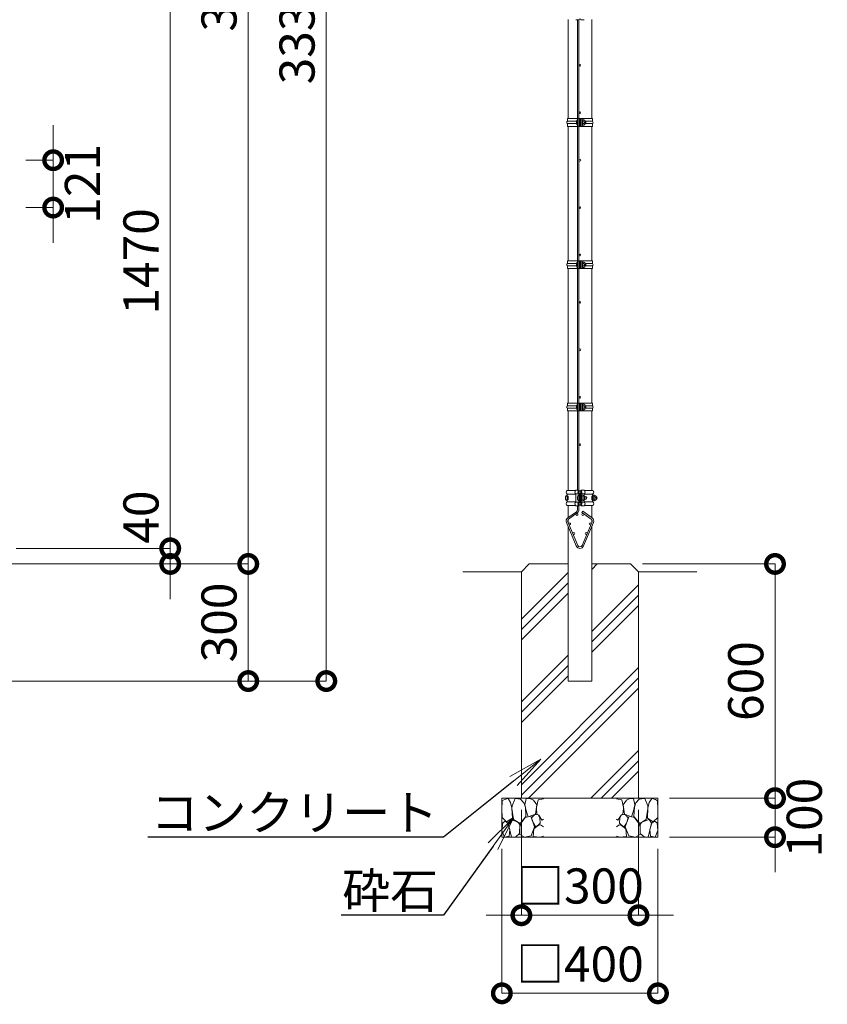
# Model space of a CAD drawing. Extents: x -29 to 12571, y -13 to 8897.
# Drawn here: x 4105 to 6175, y 3813 to 6336 of the extents above; entities that cross this region are included whole.
import ezdxf
from ezdxf import colors
from ezdxf.entities.mleader import LeaderData, LeaderLine
from ezdxf.math import Vec2, Vec3

# ---------------------------------------------------------------- set-up
doc = ezdxf.new("R2010")
doc.units = 0
doc.header["$MEASUREMENT"] = 0
doc.header["$PDMODE"] = 1
doc.layers.get('0').update_dxf_attribs({"linetype": 'CONTINUOUS'})
doc.layers.get('DefPoints').update_dxf_attribs({"linetype": 'CONTINUOUS'})
for name, color, linetype, lineweight in [('FRAM3', 1, 'CONTINUOUS', 50), ('ハッチング', 8, 'CONTINUOUS', 5), ('外形線', 7, 'CONTINUOUS', 18), ('寸法線', 3, 'CONTINUOUS', 18), ('文字引出', 4, 'CONTINUOUS', 18), ('細線', 8, 'CONTINUOUS', 5)]:
    doc.layers.add(name, color=color, linetype=linetype, lineweight=lineweight)
doc.styles.get("Standard").update_dxf_attribs({"font": 'TXT.SHX', "bigfont": 'bigfont.shx'})
doc.dimstyles.new('30ベース', dxfattribs={"dimscale": 30, "dimtxt": 3, "dimasz": 3, "dimexe": 0, "dimexo": 1, "dimgap": 1, "dimtad": 3, "dimdec": 1, "dimdsep": 46, "dimtxsty": 'STANDARD', "dimblk": 'DOTSMALL', "dimcen": 0, "dimclrd": 256, "dimclre": 256, "dimclrt": 7, "dimadec": 3, "dimazin": 2, "dimtfac": 1, "dimtdec": 1, "dimtix": 1, "dimtmove": 2, "dimatfit": 2, "dimldrblk": 'OPEN', "dimfxl": 1, "dimtolj": 1, "dimlwd": -1, "dimlwe": -1, "dimarcsym": 0})

# ---------------------------------------------------------------- blocks, each defined once
blk = doc.blocks.new('A$C46B8583B')
at = {"layer": '細線'}
for points in [[(15.7, 99.5), (6.7, 96.9), (0.9, 92.9), (0.3, 72.2), (0.6, 50.1), (12.2, 39.5), (27, 49.1), (25.7, 74), (22.1, 89.1), (15.7, 99.5)], [(56.5, 87.9), (48.1, 97), (33.7, 99.2), (26, 80), (25.7, 73.1), (29.9, 45), (46.5, 34.7), (61.7, 52.6), (60.2, 77), (56.5, 87.9)], [(80.7, 95.1), (71.7, 99), (62.6, 98.8), (58.9, 83.1), (62.3, 67.7), (67.7, 52), (86.1, 59.2), (89.4, 83.3), (80.7, 95.1)], [(106.3, 98.4), (92.9, 95.8), (88.6, 76), (88.3, 73.7), (89.8, 58.6), (94.3, 56.2), (102.5, 43.5), (106.3, 46.6)], [(73.8, 53.8), (59.8, 50.4), (50.5, 37.8), (45.6, 26.6), (45.9, 6.9), (57.7, 0.3), (75, 3.3), (84, 26.9), (73.8, 53.8)], [(97.3, 49.5), (93.1, 57.1), (84.3, 58), (76.2, 49.5), (80.7, 35.9), (87.1, 26), (98.2, 35.6), (97.3, 49.5)], [(15.4, 36), (8.8, 40.7), (2.1, 37.2), (0, 16.9), (7, 0.3), (18.7, 2.7), (20.6, 19.3), (15.4, 36)], [(34.5, 41.4), (22.4, 45.6), (16.3, 35.9), (20.6, 18.4), (24.8, 0.3), (35.7, 0.6), (45.3, 9.1), (45.6, 32.9), (42, 37.5), (34.5, 41.4)], [(99.1, 32), (93.1, 30.2), (82.2, 21.4), (80.4, 1.5), (97.9, 0), (106.3, 2.7)], [(106.3, 26.6), (99.1, 32)]]:
    blk.add_lwpolyline(points, dxfattribs=at)
blk = doc.blocks.new('_DotSmall')
at = {"layer": 'FRAM3', "color": 0, "const_width": 0.5}
blk.add_lwpolyline([(-0.0625, 0, 1), (0.0625, 0, 1)], format="xyb", close=True, dxfattribs=at)
blk = doc.blocks.new('*D35')
at = {"layer": 'DefPoints', "color": 0, "transparency": 16777216}
for p in [(4066.3, 6451.5), (4066.3, 4981.5), (4491, 4981.5)]:
    blk.add_point(p, dxfattribs=at)
at = {"layer": '寸法線', "transparency": 16777216}
for p, q in [((4096.3, 6451.5), (4491, 6451.5)), ((4491, 6451.5), (4491, 4981.5)), ((4096.3, 4981.5), (4491, 4981.5))]:
    blk.add_line(p, q, dxfattribs=at)
at = {"layer": '寸法線', "transparency": 16777216, "xscale": 90, "yscale": 90, "zscale": 90}
for p, rotation in [((4491, 6451.5), 90), ((4491, 4981.5), 270)]:
    blk.add_blockref('_DotSmall', p, dxfattribs=dict(at, rotation=rotation))
at = {"layer": '寸法線', "color": 7, "transparency": 16777216, "insert": (4416, 5716.5), "char_height": 90, "attachment_point": 5, "rotation": 90}
blk.add_mtext('\\A1;1470', dxfattribs=at)
blk = doc.blocks.new('_OPEN')
at = {"color": 0, "linetype": 'ByBlock'}
for p, q in [((-1, 0.167), (0, 0)), ((0, 0), (-1, -0.167)), ((0, 0), (-1, 0))]:
    blk.add_line(p, q, dxfattribs=at)
blk = doc.blocks.new('*D36')
at = {"layer": 'DefPoints', "color": 0, "transparency": 16777216}
for p in [(4066.3, 7941.5), (3671, 4941.5), (4691, 4941.5)]:
    blk.add_point(p, dxfattribs=at)
at = {"layer": '寸法線', "transparency": 16777216}
for p, q in [((4096.3, 7941.5), (4691, 7941.5)), ((4691, 7941.5), (4691, 4941.5)), ((3701, 4941.5), (4691, 4941.5))]:
    blk.add_line(p, q, dxfattribs=at)
at = {"layer": '寸法線', "transparency": 16777216, "xscale": 90, "yscale": 90, "zscale": 90}
for p, rotation in [((4691, 7941.5), 90), ((4691, 4941.5), 270)]:
    blk.add_blockref('_DotSmall', p, dxfattribs=dict(at, rotation=rotation))
at = {"layer": '寸法線', "color": 7, "transparency": 16777216, "insert": (4616, 6441.5), "char_height": 90, "attachment_point": 5, "rotation": 90}
blk.add_mtext('\\A1;3000', dxfattribs=at)
blk = doc.blocks.new('*D37')
at = {"layer": 'DefPoints', "color": 0, "transparency": 16777216}
for p in [(3671, 4941.5), (3571.3, 4641.5), (4691, 4641.5)]:
    blk.add_point(p, dxfattribs=at)
at = {"layer": '寸法線', "transparency": 16777216}
for p, q in [((3701, 4941.5), (4691, 4941.5)), ((4691, 4941.5), (4691, 4641.5)), ((3601.3, 4641.5), (4691, 4641.5))]:
    blk.add_line(p, q, dxfattribs=at)
at = {"layer": '寸法線', "transparency": 16777216, "xscale": 90, "yscale": 90, "zscale": 90}
for p, rotation in [((4691, 4941.5), 90), ((4691, 4641.5), 270)]:
    blk.add_blockref('_DotSmall', p, dxfattribs=dict(at, rotation=rotation))
at = {"layer": '寸法線', "color": 7, "transparency": 16777216, "insert": (4616, 4791.5), "char_height": 90, "attachment_point": 5, "rotation": 90}
blk.add_mtext('\\A1;300', dxfattribs=at)
blk = doc.blocks.new('*D38')
at = {"layer": 'DefPoints', "color": 0, "transparency": 16777216}
for p in [(3541, 7971.5), (3571.3, 4641.5), (4891, 4641.5)]:
    blk.add_point(p, dxfattribs=at)
at = {"layer": '寸法線', "transparency": 16777216}
for p, q in [((3571, 7971.5), (4891, 7971.5)), ((4891, 7971.5), (4891, 4641.5)), ((3601.3, 4641.5), (4891, 4641.5))]:
    blk.add_line(p, q, dxfattribs=at)
at = {"layer": '寸法線', "transparency": 16777216, "xscale": 90, "yscale": 90, "zscale": 90}
for p, rotation in [((4891, 7971.5), 90), ((4891, 4641.5), 270)]:
    blk.add_blockref('_DotSmall', p, dxfattribs=dict(at, rotation=rotation))
at = {"layer": '寸法線', "color": 7, "transparency": 16777216, "insert": (4816, 6306.5), "char_height": 90, "attachment_point": 5, "rotation": 90}
blk.add_mtext('\\A1;3330', dxfattribs=at)
blk = doc.blocks.new('*D39')
at = {"layer": 'DefPoints', "color": 0, "transparency": 16777216}
for p in [(4066.3, 4981.5), (3671, 4941.5), (4491, 4941.5)]:
    blk.add_point(p, dxfattribs=at)
at = {"layer": '寸法線', "transparency": 16777216}
for p, q in [((4491, 4981.5), (4491, 5071.5)), ((4096.3, 4981.5), (4491, 4981.5)), ((4491, 4981.5), (4491, 4941.5)), ((3701, 4941.5), (4491, 4941.5)), ((4491, 4941.5), (4491, 4851.5))]:
    blk.add_line(p, q, dxfattribs=at)
at = {"layer": '寸法線', "transparency": 16777216, "xscale": 90, "yscale": 90, "zscale": 90}
for p, rotation in [((4491, 4981.5), 270), ((4491, 4941.5), 90)]:
    blk.add_blockref('_DotSmall', p, dxfattribs=dict(at, rotation=rotation))
at = {"layer": '寸法線', "color": 7, "transparency": 16777216, "insert": (4416, 5061.5), "char_height": 90, "attachment_point": 5, "rotation": 90}
blk.add_mtext('\\A1;40', dxfattribs=at)
blk = doc.blocks.new('*D42')
at = {"layer": 'DefPoints', "color": 0, "transparency": 16777216}
for p in [(4091, 5975.8), (4091, 5854.5), (4191, 5854.5)]:
    blk.add_point(p, dxfattribs=at)
at = {"layer": '寸法線', "transparency": 16777216}
for p, q in [((4191, 5975.8), (4191, 6065.8)), ((4121, 5975.8), (4191, 5975.8)), ((4191, 5975.8), (4191, 5854.5)), ((4121, 5854.5), (4191, 5854.5)), ((4191, 5854.5), (4191, 5764.5))]:
    blk.add_line(p, q, dxfattribs=at)
at = {"layer": '寸法線', "transparency": 16777216, "xscale": 90, "yscale": 90, "zscale": 90}
for p, rotation in [((4191, 5975.8), 270), ((4191, 5854.5), 90)]:
    blk.add_blockref('_DotSmall', p, dxfattribs=dict(at, rotation=rotation))
at = {"layer": '寸法線', "color": 7, "transparency": 16777216, "insert": (4266, 5915.2), "char_height": 90, "attachment_point": 5, "rotation": 90}
blk.add_mtext('\\A1;121', dxfattribs=at)
blk = doc.blocks.new('*D45')
at = {"layer": 'DefPoints', "color": 0, "transparency": 16777216}
for p in [(5391, 4341.5), (5691, 4341.5), (5691, 4041.5)]:
    blk.add_point(p, dxfattribs=at)
at = {"layer": '寸法線', "transparency": 16777216}
for p, q in [((5391, 4311.5), (5391, 4041.5)), ((5691, 4311.5), (5691, 4041.5)), ((5391, 4041.5), (5301, 4041.5)), ((5391, 4041.5), (5691, 4041.5)), ((5691, 4041.5), (5781, 4041.5))]:
    blk.add_line(p, q, dxfattribs=at)
at = {"layer": '寸法線', "transparency": 16777216, "xscale": 90, "yscale": 90, "zscale": 90}
blk.add_blockref('_DotSmall', (5391, 4041.5), dxfattribs=at)
at = {"layer": '寸法線', "transparency": 16777216, "xscale": 90, "yscale": 90, "zscale": 90, "rotation": 180}
blk.add_blockref('_DotSmall', (5691, 4041.5), dxfattribs=at)
at = {"layer": '寸法線', "color": 7, "transparency": 16777216, "insert": (5541, 4116.5), "char_height": 90, "attachment_point": 5}
blk.add_mtext('\\A1;□300', dxfattribs=at)
blk = doc.blocks.new('*D46')
at = {"layer": 'DefPoints', "color": 0, "transparency": 16777216}
for p in [(5341, 4241.5), (5741, 4241.5), (5741, 3841.5)]:
    blk.add_point(p, dxfattribs=at)
at = {"layer": '寸法線', "transparency": 16777216}
for p, q in [((5341, 4211.5), (5341, 3841.5)), ((5741, 4211.5), (5741, 3841.5)), ((5341, 3841.5), (5741, 3841.5))]:
    blk.add_line(p, q, dxfattribs=at)
at = {"layer": '寸法線', "transparency": 16777216, "xscale": 90, "yscale": 90, "zscale": 90, "rotation": 180}
blk.add_blockref('_DotSmall', (5341, 3841.5), dxfattribs=at)
at = {"layer": '寸法線', "transparency": 16777216, "xscale": 90, "yscale": 90, "zscale": 90}
blk.add_blockref('_DotSmall', (5741, 3841.5), dxfattribs=at)
at = {"layer": '寸法線', "color": 7, "transparency": 16777216, "insert": (5541, 3916.5), "char_height": 90, "attachment_point": 5}
blk.add_mtext('\\A1;□400', dxfattribs=at)
blk = doc.blocks.new('*D47')
at = {"layer": 'DefPoints', "color": 0, "transparency": 16777216}
for p in [(5671, 4941.5), (5741, 4341.5), (6041, 4341.5)]:
    blk.add_point(p, dxfattribs=at)
at = {"layer": '寸法線', "transparency": 16777216}
for p, q in [((5701, 4941.5), (6041, 4941.5)), ((6041, 4941.5), (6041, 4341.5)), ((5771, 4341.5), (6041, 4341.5))]:
    blk.add_line(p, q, dxfattribs=at)
at = {"layer": '寸法線', "transparency": 16777216, "xscale": 90, "yscale": 90, "zscale": 90}
for p, rotation in [((6041, 4941.5), 90), ((6041, 4341.5), 270)]:
    blk.add_blockref('_DotSmall', p, dxfattribs=dict(at, rotation=rotation))
at = {"layer": '寸法線', "color": 7, "transparency": 16777216, "insert": (5966, 4641.5), "char_height": 90, "attachment_point": 5, "rotation": 90}
blk.add_mtext('\\A1;600', dxfattribs=at)
blk = doc.blocks.new('*D48')
at = {"layer": 'DefPoints', "color": 0, "transparency": 16777216}
for p in [(5741, 4341.5), (5741, 4241.5), (6041, 4241.5)]:
    blk.add_point(p, dxfattribs=at)
at = {"layer": '寸法線', "transparency": 16777216}
for p, q in [((6041, 4341.5), (6041, 4431.5)), ((5771, 4341.5), (6041, 4341.5)), ((6041, 4341.5), (6041, 4241.5)), ((5771, 4241.5), (6041, 4241.5)), ((6041, 4241.5), (6041, 4151.5))]:
    blk.add_line(p, q, dxfattribs=at)
at = {"layer": '寸法線', "transparency": 16777216, "xscale": 90, "yscale": 90, "zscale": 90}
for p, rotation in [((6041, 4341.5), 270), ((6041, 4241.5), 90)]:
    blk.add_blockref('_DotSmall', p, dxfattribs=dict(at, rotation=rotation))
at = {"layer": '寸法線', "color": 7, "transparency": 16777216, "insert": (6116, 4291.5), "char_height": 90, "attachment_point": 5, "rotation": 90}
blk.add_mtext('\\A1;100', dxfattribs=at)

msp = doc.modelspace()

# ---------------------------------------------------------------- hatches: boundary and pattern name
at = {"layer": 'ハッチング'}
h = msp.add_hatch(dxfattribs=at)
h.set_pattern_fill('PLAST', color=256, scale=600, angle=45)
h.set_pattern_definition([(45, (-61480.95, 25910), (-106.06602, 106.06602), []), (45, (-61494.21, 25923.26), (-106.06602, 106.06602), []), (45, (-61507.47, 25936.52), (-106.06602, 106.06602), [])])
h.paths.add_polyline_path([(5691.0000003, 4921.5000006), (5671.0000003, 4941.5000006), (5571.2500003, 4941.5000006), (5571.2500003, 4641.5000006), (5510.7500003, 4641.5000006), (5510.7500003, 4941.5000006), (5411.0000003, 4941.5000006), (5391.0000003, 4921.5000006), (5391.0000003, 4341.5000006), (5691.0000003, 4341.5000006)])

# ---------------------------------------------------------------- linework, layer by layer
at = {"layer": '外形線'}
for p, q in [((5510.7500003, 6336.3000006), (5510.7500003, 6082.5000256)), ((5530.4499763, 6335.8000006), (5538.9026813, 6335.8000006)), ((5534.5000003, 6335.8000006), (5534.5000003, 6082.5000256)), ((5538.5000003, 6335.8000006), (5538.5000003, 6082.5000256)), ((5538.9026813, 6335.8000006), (5539.7499763, 6337.9382626)), ((5543.0973203, 6335.8000006), (5542.2500253, 6337.9382626)), ((5551.5500253, 6335.8000006), (5543.0973203, 6335.8000006)), ((5571.2500003, 6336.3000006), (5571.2500003, 6082.5000256)), ((5509.1500003, 6075.5000256), (5509.1500003, 6082.5000256)), ((5509.1500003, 6082.5000256), (5572.8500003, 6082.5000256)), ((5534.9796753, 6062.5000256), (5534.9796753, 6082.5000256)), ((5538.2402583, 6062.5000256), (5538.2402583, 6082.5000256)), ((5538.9152013, 6062.5000256), (5538.9152013, 6082.5000256)), ((5540.4755673, 6072.5000256), (5540.4755673, 6082.5000256)), ((5543.0863253, 6062.5000256), (5543.0863253, 6082.5000256)), ((5543.7612683, 6062.5000256), (5543.7612683, 6082.5000256)), ((5547.0218513, 6062.5000256), (5547.0218513, 6082.5000256)), ((5547.3744753, 6080.2500256), (5547.0218513, 6080.2500256)), ((5547.3744753, 6064.7500256), (5547.3744753, 6080.2500256)), ((5547.3744753, 6078.4282296), (5547.9518253, 6079.4282296)), ((5550.8744753, 6079.4282296), (5547.9518253, 6079.4282296)), ((5572.8500003, 6075.5000256), (5572.8500003, 6082.5000256)), ((5509.1500003, 6075.5000256), (5532.2277213, 6075.5000256)), ((5509.1500003, 6062.5000256), (5509.1500003, 6069.5000256)), ((5509.1500003, 6069.5000256), (5532.2277213, 6069.5000256)), ((5509.1500003, 6062.5000256), (5572.8500003, 6062.5000256)), ((5510.7500003, 6062.5000256), (5510.7500003, 5718.0000256)), ((5532.2277213, 6069.5000256), (5532.2277213, 6075.5000256)), ((5534.5000003, 6062.5000256), (5534.5000003, 5718.0000256)), ((5538.5000003, 6062.5000256), (5538.5000003, 5718.0000256)), ((5540.4755673, 6072.5000256), (5541.5970763, 6072.5000256)), ((5541.5970763, 6062.5000256), (5541.5970763, 6072.5000256)), ((5547.3744753, 6064.7500256), (5547.0218513, 6064.7500256)), ((5547.3744753, 6076.5248166), (5547.3744753, 6078.4282296)), ((5547.3744753, 6078.4282296), (5547.3744753, 6076.5248166)), ((5547.3744753, 6076.5248166), (5547.9518253, 6075.5248166)), ((5547.3744753, 6074.5248166), (5547.9518253, 6075.5248166)), ((5547.3744753, 6074.5248166), (5547.3744753, 6070.4752356)), ((5547.3744753, 6070.4752356), (5547.9518253, 6069.4752356)), ((5547.3744753, 6068.4752356), (5547.9518253, 6069.4752356)), ((5547.3744753, 6068.4752356), (5547.3744753, 6066.5718226)), ((5547.3744753, 6066.5718226), (5547.9518253, 6065.5718226)), ((5551.2971253, 6075.5248166), (5547.9518253, 6075.5248166)), ((5551.2971253, 6069.4752356), (5547.9518253, 6069.4752356)), ((5550.8744753, 6065.5718226), (5547.9518253, 6065.5718226)), ((5554.8738313, 6075.5000256), (5572.8500003, 6075.5000256)), ((5554.8738313, 6069.5000256), (5572.8500003, 6069.5000256)), ((5554.8744753, 6075.4282296), (5554.8744753, 6069.5718226)), ((5571.2500003, 6062.5000256), (5571.2500003, 5718.0000256)), ((5572.8500003, 6062.5000256), (5572.8500003, 6069.5000256)), ((5509.1500003, 5711.0000256), (5509.1500003, 5718.0000256)), ((5509.1500003, 5718.0000256), (5572.8500003, 5718.0000256)), ((5509.1500003, 5711.0000256), (5532.2277213, 5711.0000256)), ((5509.1500003, 5698.0000256), (5509.1500003, 5705.0000256)), ((5509.1500003, 5705.0000256), (5532.2277213, 5705.0000256)), ((5532.2277213, 5705.0000256), (5532.2277213, 5711.0000256)), ((5534.9796753, 5698.0000256), (5534.9796753, 5718.0000256)), ((5538.2402583, 5698.0000256), (5538.2402583, 5718.0000256)), ((5538.9152013, 5698.0000256), (5538.9152013, 5718.0000256)), ((5540.4755673, 5708.0000256), (5540.4755673, 5718.0000256)), ((5540.4755673, 5708.0000256), (5541.5970763, 5708.0000256)), ((5541.5970763, 5698.0000256), (5541.5970763, 5708.0000256)), ((5543.0863253, 5698.0000256), (5543.0863253, 5718.0000256)), ((5543.7612683, 5698.0000256), (5543.7612683, 5718.0000256)), ((5547.0218513, 5698.0000256), (5547.0218513, 5718.0000256)), ((5547.3744753, 5715.7500256), (5547.0218513, 5715.7500256)), ((5547.3744753, 5700.2500256), (5547.3744753, 5715.7500256)), ((5547.3744753, 5713.9282296), (5547.9518253, 5714.9282296)), ((5547.3744753, 5713.9282296), (5547.3744753, 5712.0248166)), ((5547.3744753, 5712.0248166), (5547.3744753, 5713.9282296)), ((5547.3744753, 5712.0248166), (5547.9518253, 5711.0248166)), ((5547.3744753, 5710.0248166), (5547.9518253, 5711.0248166)), ((5547.3744753, 5710.0248166), (5547.3744753, 5705.9752356)), ((5547.3744753, 5705.9752356), (5547.9518253, 5704.9752356)), ((5547.3744753, 5703.9752356), (5547.9518253, 5704.9752356)), ((5547.3744753, 5703.9752356), (5547.3744753, 5702.0718226)), ((5547.3744753, 5702.0718226), (5547.9518253, 5701.0718226)), ((5550.8744753, 5714.9282296), (5547.9518253, 5714.9282296)), ((5551.2971253, 5711.0248166), (5547.9518253, 5711.0248166)), ((5551.2971253, 5704.9752356), (5547.9518253, 5704.9752356)), ((5550.8744753, 5701.0718226), (5547.9518253, 5701.0718226)), ((5554.8738313, 5711.0000256), (5572.8500003, 5711.0000256)), ((5554.8738313, 5705.0000256), (5572.8500003, 5705.0000256)), ((5554.8744753, 5710.9282296), (5554.8744753, 5705.0718226)), ((5572.8500003, 5711.0000256), (5572.8500003, 5718.0000256)), ((5572.8500003, 5698.0000256), (5572.8500003, 5705.0000256)), ((5509.1500003, 5698.0000256), (5572.8500003, 5698.0000256)), ((5510.7500003, 5698.0000256), (5510.7500003, 5353.5000256)), ((5534.5000003, 5698.0000256), (5534.5000003, 5353.5000256)), ((5538.5000003, 5698.0000256), (5538.5000003, 5353.5000256)), ((5547.3744753, 5700.2500256), (5547.0218513, 5700.2500256)), ((5571.2500003, 5698.0000256), (5571.2500003, 5353.5000256)), ((5509.1500003, 5346.5000256), (5509.1500003, 5353.5000256)), ((5509.1500003, 5353.5000256), (5572.8500003, 5353.5000256)), ((5534.9796753, 5333.5000256), (5534.9796753, 5353.5000256)), ((5538.2402583, 5333.5000256), (5538.2402583, 5353.5000256)), ((5538.9152013, 5333.5000256), (5538.9152013, 5353.5000256)), ((5540.4755673, 5343.5000256), (5540.4755673, 5353.5000256)), ((5543.0863253, 5333.5000256), (5543.0863253, 5353.5000256)), ((5543.7612683, 5333.5000256), (5543.7612683, 5353.5000256)), ((5547.0218513, 5333.5000256), (5547.0218513, 5353.5000256)), ((5547.3744753, 5351.2500256), (5547.0218513, 5351.2500256)), ((5547.3744753, 5335.7500256), (5547.3744753, 5351.2500256)), ((5547.3744753, 5349.4282296), (5547.9518253, 5350.4282296)), ((5547.3744753, 5347.5248166), (5547.3744753, 5349.4282296)), ((5547.3744753, 5349.4282296), (5547.3744753, 5347.5248166)), ((5550.8744753, 5350.4282296), (5547.9518253, 5350.4282296)), ((5572.8500003, 5346.5000256), (5572.8500003, 5353.5000256)), ((5509.1500003, 5346.5000256), (5532.2277213, 5346.5000256)), ((5509.1500003, 5333.5000256), (5509.1500003, 5340.5000256)), ((5509.1500003, 5340.5000256), (5532.2277213, 5340.5000256)), ((5509.1500003, 5333.5000256), (5572.8500003, 5333.5000256)), ((5510.7500003, 5333.5000256), (5510.7500003, 5129.7000006)), ((5532.2277213, 5340.5000256), (5532.2277213, 5346.5000256)), ((5534.5000003, 5333.5000256), (5534.5000003, 5130.2000006)), ((5538.5000003, 5333.5000256), (5538.5000003, 5130.2000006)), ((5540.4755673, 5343.5000256), (5541.5970763, 5343.5000256)), ((5541.5970763, 5333.5000256), (5541.5970763, 5343.5000256)), ((5547.3744753, 5335.7500256), (5547.0218513, 5335.7500256)), ((5547.3744753, 5347.5248166), (5547.9518253, 5346.5248166)), ((5547.3744753, 5345.5248166), (5547.9518253, 5346.5248166)), ((5547.3744753, 5345.5248166), (5547.3744753, 5341.4752356)), ((5547.3744753, 5341.4752356), (5547.9518253, 5340.4752356)), ((5547.3744753, 5339.4752356), (5547.9518253, 5340.4752356)), ((5547.3744753, 5339.4752356), (5547.3744753, 5337.5718226)), ((5547.3744753, 5337.5718226), (5547.9518253, 5336.5718226)), ((5551.2971253, 5346.5248166), (5547.9518253, 5346.5248166)), ((5551.2971253, 5340.4752356), (5547.9518253, 5340.4752356)), ((5550.8744753, 5336.5718226), (5547.9518253, 5336.5718226)), ((5554.8738313, 5346.5000256), (5572.8500003, 5346.5000256)), ((5554.8738313, 5340.5000256), (5572.8500003, 5340.5000256)), ((5554.8744753, 5346.4282296), (5554.8744753, 5340.5718226)), ((5571.2500003, 5333.5000256), (5571.2500003, 5129.7000006)), ((5572.8500003, 5333.5000256), (5572.8500003, 5340.5000256)), ((5529.6829063, 5129.7000006), (5508.4499763, 5129.7000006)), ((5508.4499763, 5120.5400006), (5508.4499763, 5115.0400006)), ((5530.4499763, 5120.5400006), (5508.4499763, 5120.5400006)), ((5530.4499763, 5130.2000006), (5538.9026813, 5130.2000006)), ((5530.4499763, 5121.0400006), (5538.4499763, 5121.0400006)), ((5530.4499763, 5121.0400006), (5530.4499763, 5099.9600006)), ((5538.4499763, 5121.0400006), (5538.4499763, 5099.9600006)), ((5538.9026813, 5130.2000006), (5539.7499763, 5128.0617386)), ((5540.7499763, 5121.8857926), (5540.7499763, 5099.1142086)), ((5541.2500253, 5121.8857926), (5541.2500253, 5099.1142086)), ((5543.0973203, 5130.2000006), (5542.2500253, 5128.0617386)), ((5551.5500253, 5130.2000006), (5543.0973203, 5130.2000006)), ((5551.5500253, 5121.0400006), (5543.5500253, 5121.0400006)), ((5543.5500253, 5121.0400006), (5543.5500253, 5099.9600006)), ((5551.5500253, 5121.0400006), (5551.5500253, 5116.2231996)), ((5551.5500253, 5120.5400006), (5573.5500253, 5120.5400006)), ((5552.3170953, 5129.7000006), (5573.5500253, 5129.7000006)), ((5573.5500253, 5120.5400006), (5573.5500253, 5115.0400006)), ((5504.4499763, 5107.5400006), (5504.4499763, 5113.5400006)), ((5508.4499763, 5103.5400006), (5508.4499763, 5117.5400006)), ((5508.4499763, 5115.0400006), (5510.7499763, 5115.0400006)), ((5510.7499763, 5114.5400006), (5508.4499763, 5114.5400006)), ((5510.7499763, 5106.5400006), (5508.4499763, 5106.5400006)), ((5508.4499763, 5106.0400006), (5508.4499763, 5100.4958316)), ((5508.4499763, 5106.0400006), (5510.7499763, 5106.0400006)), ((5530.4499763, 5100.4958316), (5508.4499763, 5100.4958316)), ((5510.7499763, 5115.0400006), (5510.7499763, 5106.0400006)), ((5510.7499763, 5106.5400006), (5510.7499763, 5114.5400006)), ((5530.4499763, 5099.9600006), (5538.4499763, 5099.9600006)), ((5534.4500253, 5107.5400006), (5534.4500253, 5113.5400006)), ((5538.4500253, 5103.5400006), (5538.4500253, 5117.5400006)), ((5540.7500253, 5114.5400006), (5541.2500253, 5114.5400006)), ((5541.2500253, 5113.6624996), (5540.7500253, 5113.6624996)), ((5541.2500253, 5107.4175016), (5540.7500253, 5107.4175016)), ((5540.7500253, 5106.5400006), (5541.2500253, 5106.5400006)), ((5545.1500253, 5118.2900006), (5543.5500253, 5118.2900006)), ((5543.5500253, 5102.7900006), (5543.5500253, 5118.2900006)), ((5545.1500253, 5102.7900006), (5543.5500253, 5102.7900006)), ((5551.5500253, 5099.9600006), (5543.5500253, 5099.9600006)), ((5545.1500253, 5102.7900006), (5545.1500253, 5118.2900006)), ((5545.1500253, 5116.4682036), (5545.7273753, 5117.4682036)), ((5545.1500253, 5116.4682036), (5545.1500253, 5114.5647916)), ((5545.1500253, 5114.5647916), (5545.1500253, 5116.4682036)), ((5545.1500253, 5114.5647916), (5545.7273753, 5113.5647916)), ((5545.1500253, 5112.5647916), (5545.7273753, 5113.5647916)), ((5545.1500253, 5112.5647916), (5545.1500253, 5108.5152096)), ((5545.1500253, 5108.5152096), (5545.7273753, 5107.5152096)), ((5545.1500253, 5106.5152096), (5545.7273753, 5107.5152096)), ((5545.1500253, 5106.5152096), (5545.1500253, 5104.6117976)), ((5545.1500253, 5104.6117976), (5545.7273753, 5103.6117976)), ((5548.6500253, 5117.4682036), (5545.7273753, 5117.4682036)), ((5549.0726743, 5113.5647916), (5545.7273753, 5113.5647916)), ((5549.0726743, 5107.5152096), (5545.7273753, 5107.5152096)), ((5548.6500253, 5103.6117976), (5545.7273753, 5103.6117976)), ((5551.5500253, 5104.8568016), (5551.5500253, 5099.9600006)), ((5551.5500253, 5100.4958316), (5573.5500253, 5100.4958316)), ((5552.5037573, 5114.5400006), (5554.4500253, 5114.5400006)), ((5552.5037573, 5106.5400006), (5554.4500253, 5106.5400006)), ((5556.9500253, 5113.6624996), (5552.6453033, 5113.6624996)), ((5556.9500253, 5107.4175016), (5552.6453033, 5107.4175016)), ((5552.6500253, 5113.4682036), (5552.6500253, 5107.6117976)), ((5556.9500253, 5107.4175016), (5556.9500253, 5113.6624996)), ((5573.5500253, 5115.0400006), (5571.2500253, 5115.0400006)), ((5571.2500253, 5115.0400006), (5571.2500253, 5106.0400006)), ((5571.2500253, 5114.5400006), (5573.5500253, 5114.5400006)), ((5573.5500253, 5113.6624996), (5571.2500253, 5113.6624996)), ((5573.5500253, 5107.4175016), (5571.2500253, 5107.4175016)), ((5571.2500253, 5106.5400006), (5573.5500253, 5106.5400006)), ((5573.5500253, 5106.0400006), (5571.2500253, 5106.0400006)), ((5575.1500253, 5118.2900006), (5573.5500253, 5118.2900006)), ((5573.5500253, 5102.7900006), (5573.5500253, 5118.2900006)), ((5573.5500253, 5106.0400006), (5573.5500253, 5100.4958316)), ((5575.1500253, 5102.7900006), (5573.5500253, 5102.7900006)), ((5575.1500253, 5102.7900006), (5575.1500253, 5118.2900006)), ((5575.1500253, 5116.4682036), (5575.7273753, 5117.4682036)), ((5575.1500253, 5116.4682036), (5575.1500253, 5114.5647916)), ((5575.1500253, 5114.5647916), (5575.1500253, 5116.4682036)), ((5575.1500253, 5114.5647916), (5575.7273753, 5113.5647916)), ((5575.1500253, 5112.5647916), (5575.7273753, 5113.5647916)), ((5575.1500253, 5112.5647916), (5575.1500253, 5108.5152096)), ((5575.1500253, 5108.5152096), (5575.7273753, 5107.5152096)), ((5575.1500253, 5106.5152096), (5575.7273753, 5107.5152096)), ((5575.1500253, 5106.5152096), (5575.1500253, 5104.6117976)), ((5575.1500253, 5104.6117976), (5575.7273753, 5103.6117976)), ((5578.6500253, 5117.4682036), (5575.7273753, 5117.4682036)), ((5579.0726743, 5113.5647916), (5575.7273753, 5113.5647916)), ((5579.0726743, 5107.5152096), (5575.7273753, 5107.5152096)), ((5578.6500253, 5103.6117976), (5575.7273753, 5103.6117976)), ((5583.9708253, 5113.7124596), (5582.6452583, 5113.7124596)), ((5583.9708253, 5107.3675416), (5582.6452583, 5107.3675416)), ((5582.6500253, 5113.4682036), (5582.6500253, 5107.6117976)), ((5583.9708253, 5107.3675416), (5583.9708253, 5113.7124596)), ((5529.6829063, 5091.3000006), (5508.4499763, 5091.3000006)), ((5509.7368753, 5059.6722946), (5531.9610463, 5075.3448426)), ((5510.7500003, 5091.3000006), (5510.7500003, 5060.3867536)), ((5512.0421253, 5056.4033766), (5534.2662963, 5072.0759246)), ((5530.4499763, 5090.8000006), (5538.9026813, 5090.8000006)), ((5534.5000003, 5090.8000006), (5534.5000003, 5080.5000006)), ((5538.5000003, 5090.8000006), (5538.5000003, 5080.5000006)), ((5538.9026813, 5090.8000006), (5539.7499763, 5092.9382626)), ((5543.0973203, 5090.8000006), (5542.2500253, 5092.9382626)), ((5551.5500253, 5090.8000006), (5543.0973203, 5090.8000006)), ((5545.8435123, 5073.4088946), (5548.1487623, 5076.6778116)), ((5569.9578753, 5056.4033766), (5545.8435123, 5073.4088946)), ((5572.2631253, 5059.6722946), (5548.1487623, 5076.6778116)), ((5552.3170953, 5091.3000006), (5573.5500253, 5091.3000006)), ((5571.2500003, 5091.3000006), (5571.2500003, 5060.3867536)), ((5506.2966913, 5047.5885936), (5531.7966913, 4987.5885936)), ((5509.9780153, 5049.1531566), (5535.4780153, 4989.1531566)), ((5510.7500003, 5055.1657196), (5510.7500003, 5047.3367206)), ((5546.5219863, 4989.1531566), (5572.0219863, 5049.1531566)), ((5550.2033103, 4987.5885936), (5575.7033103, 5047.5885936)), ((5571.2500003, 5055.1657196), (5571.2500003, 5047.3367206)), ((5510.7500003, 5037.1102196), (5510.7500003, 4641.5000006)), ((5571.2500003, 5037.1102196), (5571.2500003, 4641.5000006)), ((5391.0000003, 4921.5000006), (5241.0000003, 4921.5000006)), ((5691.0000003, 4921.5000006), (5841.0000003, 4921.5000006)), ((5510.7500003, 4641.5000006), (5571.2500003, 4641.5000006))]:
    msp.add_line(p, q, dxfattribs=at)
for centre, radius in [((5540.5000003, 6219.0000006), 2), ((5540.5000003, 6097.5000006), 2), ((5541.0000003, 5976.0000006), 2.5), ((5540.5000003, 5854.5000006), 2), ((5540.5000003, 5733.0000006), 2), ((5540.5000003, 5611.5000006), 2), ((5541.0000003, 5490.0000006), 2.5), ((5540.5000003, 5368.5000006), 2), ((5540.5000003, 5247.0000006), 2), ((5541.0000003, 5125.5000006), 2.5), ((5541.0000003, 5095.5000006), 2.5), ((5533.5000213, 5068.5000006), 2.5), ((5548.4999793, 5068.5000006), 2.5), ((5514.7000063, 5044.5000006), 2.5), ((5567.2999953, 5044.5000006), 2.5), ((5525.3000063, 5019.5000006), 2.5), ((5556.6999953, 5019.5000006), 2.5)]:
    msp.add_circle(centre, radius, dxfattribs=at)
for centre, radius, start, end in [((5536.2277213, 6075.5000256), 4, 108.1804969999, 180), ((5550.8744753, 6075.4282296), 4, 0, 90), ((5548.2870333, 6077.4763526), 3.5873588, 327.0434050002, 32.8073110002), ((5510.4000003, 6072.5000256), 3.25, 112.6198650001, 247.3801349999), ((5536.2277213, 6069.5000256), 4, 180, 251.8195030001), ((5550.8744753, 6069.5718226), 4, 270, 0), ((5543.9432383, 6072.5006126), 7.9514439, 359.9957759999, 22.3543740001), ((5543.9432383, 6072.4994396), 7.9514439, 337.6456259999, 0.0042240001), ((5548.2870333, 6067.5236996), 3.5873588, 327.1926889998, 32.9565949998), ((5552.2277213, 6072.5000256), 4, 0, 48.5834259998), ((5552.2277213, 6072.5000256), 4, 311.4165740002, 0), ((5571.6000003, 6072.5000256), 3.25, 292.6198650001, 67.3801349999), ((5510.4000003, 5708.0000256), 3.25, 112.6198650001, 247.3801349999), ((5536.2277213, 5711.0000256), 4, 108.1804969999, 180), ((5536.2277213, 5705.0000256), 4, 180, 251.8195030001), ((5550.8744753, 5710.9282296), 4, 0, 90), ((5550.8744753, 5705.0718226), 4, 270, 0), ((5548.2870333, 5712.9763526), 3.5873588, 327.0434050002, 32.8073110002), ((5543.9432383, 5708.0006126), 7.9514439, 359.9957759999, 22.3543740001), ((5543.9432383, 5707.9994396), 7.9514439, 337.6456259999, 0.0042240001), ((5548.2870333, 5703.0236996), 3.5873588, 327.1926889998, 32.9565949998), ((5552.2277213, 5708.0000256), 4, 0, 48.5834259998), ((5552.2277213, 5708.0000256), 4, 311.4165740002, 0), ((5571.6000003, 5708.0000256), 3.25, 292.6198650001, 67.3801349999), ((5536.2277213, 5346.5000256), 4, 108.1804969999, 180), ((5550.8744753, 5346.4282296), 4, 0, 90), ((5548.2870333, 5348.4763526), 3.5873588, 327.0434050002, 32.8073110002), ((5510.4000003, 5343.5000256), 3.25, 112.6198650001, 247.3801349999), ((5536.2277213, 5340.5000256), 4, 180, 251.8195030001), ((5550.8744753, 5340.5718226), 4, 270, 0), ((5543.9432383, 5343.5006126), 7.9514439, 359.9957759999, 22.3543740001), ((5543.9432383, 5343.4994396), 7.9514439, 337.6456259999, 0.0042240001), ((5548.2870333, 5338.5236996), 3.5873588, 327.1926889998, 32.9565949998), ((5552.2277213, 5343.5000256), 4, 0, 48.5834259998), ((5552.2277213, 5343.5000256), 4, 311.4165740002, 0), ((5571.6000003, 5343.5000256), 3.25, 292.6198650001, 67.3801349999), ((5510.8888673, 5125.1200006), 5.1888909, 118.0356999996, 241.9643000004), ((5532.8888673, 5125.6200006), 5.1888909, 118.0356999996, 241.9643000004), ((5540.7237793, 5125.5188116), 5.0229403, 111.2572669999, 243.0840040003), ((5540.7499763, 5125.5000006), 2.75, 111.3236859997, 254.5339900001), ((5539.7499763, 5121.8857926), 1, 0, 74.5339900001), ((5542.2500253, 5121.8857926), 1, 105.4660099999, 180), ((5541.2500253, 5125.5000006), 2.75, 285.4660099999, 68.6763140003), ((5541.2762223, 5125.5188116), 5.0229403, 296.9159959997, 68.7427330001), ((5549.1111343, 5125.6200006), 5.1888909, 298.0356999996, 61.9643000004), ((5571.1111343, 5125.1200006), 5.1888909, 298.0356999996, 61.9643000004), ((5508.4499763, 5113.5400006), 4, 90, 180), ((5508.4499763, 5107.5400006), 4, 180, 270), ((5510.8888673, 5095.9158316), 5.1888909, 118.0356999996, 241.9643000004), ((5532.8888673, 5095.3800006), 5.1888909, 118.0356999996, 241.9643000004), ((5538.4500253, 5113.5400006), 4, 90, 180), ((5538.4500253, 5107.5400006), 4, 180, 270), ((5540.7237793, 5095.4811896), 5.0229403, 116.9159959997, 248.7427330001), ((5540.7499763, 5095.5000006), 2.75, 105.4660099999, 248.6763140003), ((5539.7499763, 5099.1142086), 1, 285.4660099999, 0), ((5542.2500253, 5099.1142086), 1, 180, 254.5339900001), ((5541.2500253, 5095.5000006), 2.75, 291.3236859997, 74.5339900001), ((5541.2762223, 5095.4811896), 5.0229403, 291.2572669999, 63.0840040003), ((5548.6500253, 5113.4682036), 4, 0, 90), ((5548.6500253, 5107.6117976), 4, 270, 0), ((5546.0625833, 5115.5163276), 3.5873588, 327.0434050002, 32.8073110002), ((5541.7187883, 5110.5405866), 7.9514439, 359.9957759999, 22.3543740001), ((5541.7187883, 5110.5394146), 7.9514439, 337.6456259999, 0.0042240001), ((5546.0625833, 5105.5636736), 3.5873588, 327.1926889998, 32.9565949998), ((5549.1111343, 5095.3800006), 5.1888909, 298.0356999996, 61.9643000004), ((5554.4500253, 5110.5400006), 4, 0, 90), ((5554.4500253, 5110.5400006), 4, 270, 0), ((5571.1111343, 5095.9158316), 5.1888909, 298.0356999996, 61.9643000004), ((5578.6500253, 5113.4682036), 4, 0, 90), ((5578.6500253, 5107.6117976), 4, 270, 0), ((5576.0625833, 5115.5163276), 3.5873588, 327.0434050002, 32.8073110002), ((5571.7187883, 5110.5405866), 7.9514439, 359.9957759999, 22.3543740001), ((5571.7187883, 5110.5394146), 7.9514439, 337.6456259999, 0.0042240001), ((5576.0625833, 5105.5636736), 3.5873588, 327.1926889998, 32.9565949998), ((5581.4308253, 5110.5400006), 4.064, 0, 74.1444120001), ((5581.4308253, 5110.5400006), 4.064, 285.8555879999, 0), ((5528.5031713, 5080.2482186), 6, 305.191599, 2.4050429999), ((5528.5031713, 5080.2482186), 10, 305.191599, 1.4427549999), ((5515.5000003, 5051.5000006), 10, 125.191599, 203.0254920002), ((5515.5000003, 5051.5000006), 6, 125.191599, 203.0254920002), ((5566.5000003, 5051.5000006), 6, 336.9745079998, 54.808401), ((5566.5000003, 5051.5000006), 10, 336.9745079998, 54.808401), ((5541.0000003, 4991.5000006), 10, 203.0254920002, 336.9745079998), ((5541.0000003, 4991.5000006), 6, 203.0254920002, 336.9745079998)]:
    msp.add_arc(centre, radius, start, end, dxfattribs=at)
at = {"layer": '細線'}
msp.add_lwpolyline([(5510.7500003, 4941.5000006), (5411.0000003, 4941.5000006), (5391.0000003, 4921.5000006), (5391.0000003, 4341.5000006), (5691.0000003, 4341.5000006), (5691.0000003, 4921.5000006), (5671.0000003, 4941.5000006), (5571.2500003, 4941.5000006)], dxfattribs=at)
msp.add_lwpolyline([(5341.0000003, 4241.5000006), (5741.0000003, 4241.5000006), (5741.0000003, 4341.5000006), (5341.0000003, 4341.5000006)], close=True, dxfattribs=at)

# ---------------------------------------------------------------- block references
msp.add_blockref('A$C46B8583B', (5341.0000003, 4241.5000006))
at = {"xscale": -1}
msp.add_blockref('A$C46B8583B', (5741.0000003, 4241.5000006), dxfattribs=at)

# ---------------------------------------------------------------- dimensions: what is measured, and where the dimension line sits
at = {"layer": '寸法線'}
for base, p1, p2, angle, override, picture, middle in [((4891.0000002868, 4641.5000005971), (3541.0000002868, 7971.5000005971), (3571.2500002868, 4641.5000005971), 90, {"dimdec": 6}, '*D38', (4816.0000002868, 6306.5000005971)), ((4691.0000002868, 4941.5000005971), (4066.2500002868, 7941.5000005971), (3671.0000002868, 4941.5000005971), 90, {"dimdec": 6}, '*D36', (4616.0000002868, 6441.5000005971)), ((4491.0000002868, 4981.5000005971), (4066.2500002868, 6451.5000005971), (4066.2500002868, 4981.5000005971), 90, {"dimdec": 6}, '*D35', (4416.0000002868, 5716.5000005971)), ((4191.0000003, 5854.5000006), (4091.0000003, 5975.8000006), (4091.0000003, 5854.5000006), 270, {"dimtad": 4, "dimdec": 0}, '*D42', (4266.0000003, 5915.1500006)), ((4691.0000003, 4641.5000006), (3671.0000003, 4941.5000006), (3571.2500003, 4641.5000006), 90, {"dimdec": 6}, '*D37', (4616.0000003, 4791.5000006)), ((6041.0000002868, 4341.5000005971), (5671.0000002868, 4941.5000005971), (5741.0000002868, 4341.5000005971), 90, {"dimdec": 6}, '*D47', (5966.0000002868, 4641.5000005971)), ((6041.0000003, 4241.5000006), (5741.0000003, 4341.5000006), (5741.0000003, 4241.5000006), 90, {"dimtad": 4, "dimdec": 6}, '*D48', (6116.0000003, 4291.5000006))]:
    dim = msp.add_linear_dim(base=base, p1=p1, p2=p2, angle=angle, dimstyle='30ベース', override=override, dxfattribs=at)
    dim.commit()
    dim.dimension.update_dxf_attribs({"geometry": picture, "text_midpoint": middle})
dim = msp.add_linear_dim(base=(4491.0000003, 4941.5000006), p1=(4066.2500003, 4981.5000006), p2=(3671.0000003, 4941.5000006), angle=90, dimstyle='30ベース', override={"dimdec": 6}, dxfattribs=at)
dim.commit()
dim.dimension.update_dxf_attribs({"geometry": '*D39', "text_midpoint": (4416.0000003, 5061.5000006), "dimtype": 160})
for base, p1, p2, picture, middle in [((5691.0000003, 4041.5000006), (5391.0000003, 4341.5000006), (5691.0000003, 4341.5000006), '*D45', (5541.0000003, 4116.5000006)), ((5741.0000003, 3841.5000006), (5341.0000003, 4241.5000006), (5741.0000003, 4241.5000006), '*D46', (5541.0000003, 3916.5000006))]:
    dim = msp.add_linear_dim(base=base, p1=p1, p2=p2, text='□<>', dimstyle='30ベース', override={"dimdec": 6}, dxfattribs=at)
    dim.commit()
    dim.dimension.update_dxf_attribs({"geometry": picture, "text_midpoint": middle})

# ---------------------------------------------------------------- leaders
at = {"layer": '文字引出'}
ml = msp.add_multileader_mtext('Standard', dxfattribs=at)
ml.set_content('{\\C7;コンクリート}', color=256, style='STANDARD')
ml.set_leader_properties()
ml.set_arrow_properties(name='OPEN')
ml.build(insert=Vec2(0, 0))
ml.multileader.update_dxf_attribs({"text_left_attachment_type": 6, "text_right_attachment_type": 6, "dogleg_length": 0.36, "arrow_head_size": 90, "scale": 30})
ctx = ml.context
ctx.base_point, ctx.scale, ctx.char_height, ctx.arrow_head_size, ctx.landing_gap_size, ctx.plane_origin = Vec3(4580.8000003, 4241.5000006), 30, 90, 90, 2.7, Vec3(5580.2501881, 7506.2027936)
ctx.left_attachment, ctx.right_attachment, ctx.text_align_type = 6, 6, 2
notes = []
notes.append((ctx, [(1, (1, 1, 0), (5191.0000003, 4241.5000006), (-1, 0), 10.8, [(0, [(5441.0000003, 4441.5000006)], 0, [])])]))
ctx.mtext.insert, ctx.mtext.alignment, ctx.mtext.flow_direction = Vec3(5177.5000003, 4349.5000006), 3, 5
ml = msp.add_multileader_mtext('Standard', dxfattribs=at)
ml.set_content('{\\C7;砕石}', color=256, style='STANDARD')
ml.set_leader_properties()
ml.set_arrow_properties(name='OPEN')
ml.build(insert=Vec2(0, 0))
ml.multileader.update_dxf_attribs({"text_left_attachment_type": 6, "text_right_attachment_type": 6, "dogleg_length": 0.36, "arrow_head_size": 90, "scale": 30})
ctx = ml.context
ctx.base_point, ctx.scale, ctx.char_height, ctx.arrow_head_size, ctx.landing_gap_size, ctx.plane_origin = Vec3(4982.8000003, 4041.5000006), 30, 90, 90, 2.7, Vec3(5580.2501881, 7356.2027936)
ctx.left_attachment, ctx.right_attachment, ctx.text_align_type = 6, 6, 2
notes.append((ctx, [(1, (1, 1, 0), (5191.0000003, 4041.5000006), (-1, 0), 10.8, [(0, [(5371.0000003, 4291.5000006)], 0, [])])]))
ctx.mtext.insert, ctx.mtext.alignment, ctx.mtext.flow_direction = Vec3(5177.5000003, 4149.5000006), 3, 5
for ctx, leaders in notes:
    for number, flags, end, landing, length, lines in leaders:
        leader = LeaderData()
        leader.index, (leader.has_last_leader_line, leader.has_dogleg_vector, leader.attachment_direction) = number, flags
        leader.last_leader_point, leader.dogleg_vector, leader.dogleg_length = Vec3(end), Vec3(landing), length
        for number, points, colour, breaks in lines:
            line = LeaderLine()
            line.index, line.vertices, line.color, line.breaks = number, Vec3.list(points), colors.encode_raw_color(colour), breaks
            leader.lines.append(line)
        ctx.leaders.append(leader)

doc.saveas('drawing.dxf')
